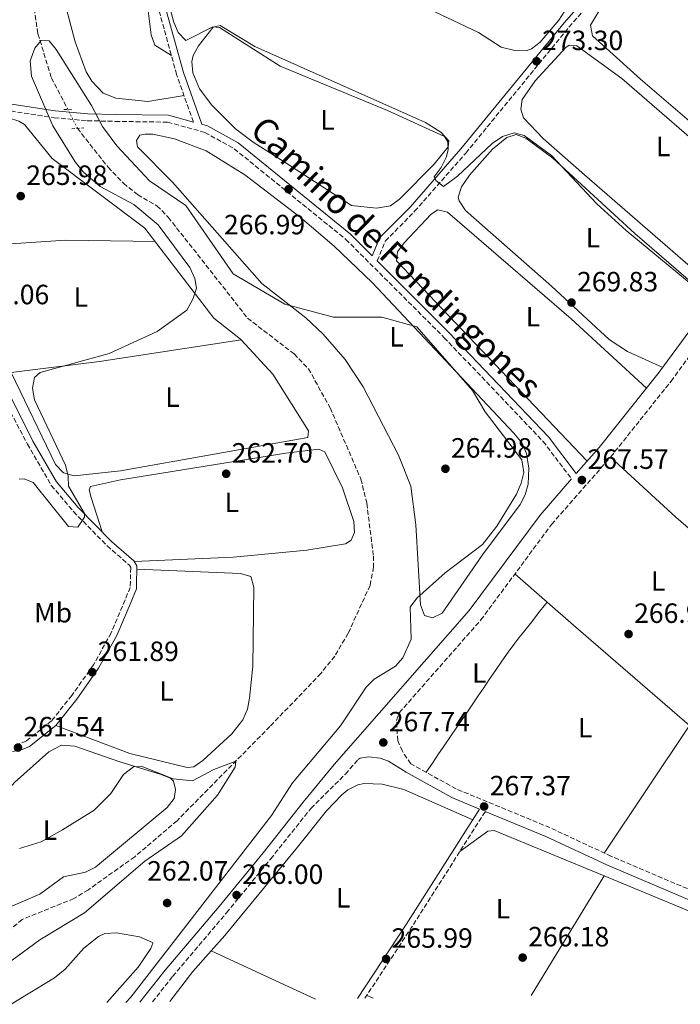
# Model space of a CAD drawing. Units: metres. Extents: x 618934 to 622422, y 4655414 to 4657783.
# Drawn here: x 620824 to 621062, y 4655443 to 4655796 of the extents above; entities that cross this region are included whole.
import ezdxf
from ezdxf.enums import TextEntityAlignment as Align

# ---------------------------------------------------------------- set-up
doc = ezdxf.new("R2010")
doc.units = ezdxf.units.M
doc.header["$MEASUREMENT"] = 0
for name, pattern in [('DGN Style 2', [1.7399219301090239, 1.043953158065414, -0.6959687720436097]), ('DGN Style 3', [2.435890702152634, 1.739921930109024, -0.6959687720436097]), ('DGN Style 5', [1.217945351076317, 0.5219765790327072, -0.6959687720436097])]:
    doc.linetypes.add(name, pattern=pattern)
for name, color, linetype, lineweight in [('Balsa-alberca', 142, 'Continuous', 0), ('Barranco lineal', 142, 'DGN Style 3', 13), ('Barranco lineal no visto', 142, 'DGN Style 5', 0), ('Camino', 7, 'DGN Style 3', 0), ('Cota de punto acotado terreno', 7, 'Continuous', 0), ('Curva de nivel intermedia', 30, 'Continuous', 0), ('Etiqueta de uso rústico', 92, 'Continuous', 0), ('Línea de cambio de uso (parcela vista)', 92, 'Continuous', 0), ('Margen derecho', 7, 'Continuous', 0), ('Pontón-alcantarilla (pasos de agua)', 1, 'DGN Style 2', 0), ('Punto acotado terreno (símbolo)', 7, 'Continuous', 0)]:
    doc.layers.add(name, color=color, linetype=linetype, lineweight=lineweight)
doc.styles.add('Style-Arial', font='arial.ttf')

# ---------------------------------------------------------------- blocks, each defined once
blk = doc.blocks.new('5PATER')
at = {"layer": 'Balsa-alberca', "linetype": 'Continuous', "lineweight": 0}
h = blk.add_hatch(color=51, dxfattribs=at)
edge = h.paths.add_edge_path()
edge.add_ellipse((0, 0), major_axis=(-0.1095731443231308, -0.1110710700762829), ratio=0.9994222409660317, start_angle=0, end_angle=360)

msp = doc.modelspace()

# ---------------------------------------------------------------- linework, layer by layer
at = {"layer": 'Barranco lineal', "color": 142, "linetype": 'DGN Style 3', "lineweight": 13}
for points in [[(620945.5599999996, 4656127.41, 272), (620928.5800000001, 4656063.230000001, 271.570000000007), (620923.3499999996, 4656046.859999999, 271.5200000000041), (620919.8200000003, 4656039.689999999, 271.2899999999936), (620914.9800000006, 4656032.5, 271.1600000000035), (620903.7400000002, 4656020.230000001, 270.6000000000058), (620866.1299999999, 4655994.130000001, 269.9400000000023), (620856.7800000003, 4655985.480000001, 269.9499999999971), (620849.9800000006, 4655975.560000001, 269.3800000000047), (620842.3899999997, 4655955.560000001, 268.7299999999959), (620833.2300000006, 4655921.57, 267.1199999999953), (620826.9400000004, 4655891.59, 266.3899999999995), (620825.9000000004, 4655870.66, 265.4600000000065), (620825.04, 4655843.130000001, 265.4499999999971), (620825.8099999996, 4655824.609999999, 265.4499999999971), (620830.7400000002, 4655791.449999999, 265.3800000000047), (620835.5599999996, 4655775.609999999, 264.7700000000041), (620841.5099999999, 4655764.210000001, 264.2200000000012)], [(620844.8799999999, 4655757.480000001, 263.8099999999977), (620855.9199999999, 4655743.5, 263.7400000000052), (620861.4699999997, 4655737.730000001, 263.4400000000023), (620866.5, 4655733.66, 263.4100000000035), (620873.4900000002, 4655729.66, 263.4100000000035), (620877.5300000003, 4655725.560000001, 263.4100000000035), (620906.0199999996, 4655689.310000001, 262.5899999999965), (620922.7599999999, 4655676.449999999, 262.5899999999965), (620927.8799999999, 4655671.15, 262.4799999999959), (620935.75, 4655657.050000001, 262.179999999993), (620946.7400000002, 4655631.5, 262.179999999993), (620948.8700000001, 4655622.82, 262.179999999993), (620951.2599999999, 4655603.84, 261.3600000000006), (620951.3200000003, 4655599.869999999, 261.1600000000035), (620950.0300000003, 4655593.33, 260.9499999999971), (620942.1900000004, 4655576.119999999, 260.6600000000035), (620937.3600000005, 4655567.939999999, 260.5399999999936), (620932.3799999999, 4655561.680000001, 260.6199999999953), (620914.0700000003, 4655542.619999999, 259.3999999999942), (620880.6900000004, 4655508.789999999, 259.9900000000052), (620865.4900000002, 4655495.84, 258.570000000007), (620848.8499999996, 4655484.01, 258.570000000007), (620843.6600000003, 4655480.84, 258.570000000007), (620825.1100000005, 4655473.34, 258.570000000007), (620810.8200000003, 4655461.689999999, 258.570000000007)]]:
    msp.add_polyline3d(points, dxfattribs=at)
at = {"layer": 'Barranco lineal no visto', "color": 142, "linetype": 'DGN Style 5', "lineweight": 0, "extrusion": (0.02435409400739053, -0.04863592067213651, 0.9985196168956586), "elevation": -211053.5174343259, "flags": 128}
msp.add_lwpolyline([(2639727.438693437, 3879281.068623601), (2639727.438693437, 3879288.606388522)], dxfattribs=at)
at = {"layer": 'Camino', "color": 7, "linetype": 'DGN Style 3', "lineweight": 0, "extrusion": (0.6551188988885596, -0.4356562472057195, 0.6172704938595968), "elevation": -1621214.667037901, "flags": 128}
msp.add_lwpolyline([(4220382.273527111, 1272313.460085009), (4220412.518711021, 1272313.650742536), (4220462.076852969, 1272315.328528771)], dxfattribs=at)
at = {"layer": 'Camino', "color": 7, "linetype": 'DGN Style 3', "lineweight": 0}
for points in [[(620886.5599999984, 4655759.750000001, 266.6399999999995), (620880.5500000003, 4655776.789999999, 268.0899999999966), (620874.4999999995, 4655798.79, 269.3600000000005), (620869.8099999981, 4655818.149999999, 269.6799999999931), (620862.8099999975, 4655852.11, 271.5599999999977), (620852.3400000001, 4655895.899999999, 272.3300000000018), (620850.9200000007, 4655907.800000003, 272.7200000000011), (620851.8099999981, 4655932.899999999, 273.1999999999972), (620856.4100000003, 4655943.06, 273.1999999999972), (620870.4099999992, 4655964.960000004, 273.1999999999972), (620874.0500000003, 4655977.969999999, 274.0099999999948), (620879.8599999995, 4655987.809999999, 274.4199999999982), (620888.1700000021, 4655996.38, 274.4199999999982), (620917.9600000004, 4656020.350000002, 274.4199999999982), (620923.800000001, 4656025.9, 274.4199999999982), (620930.5699999991, 4656036.780000002, 274.4199999999982), (620942.0599999981, 4656058.980000001, 274.4199999999982), (620945.1600000004, 4656099.13, 275.2400000000052)], [(620952.6000000013, 4655709.88, 267.0200000000042), (620955.5499999995, 4655717.010000002, 267.9499999999971), (620966.0700000006, 4655727.670000004, 268.3699999999954), (620984.4499999981, 4655748.600000001, 271.1499999999943), (621021.5599999989, 4655793.88, 274.1000000000058), (621055.0899999988, 4655832.120000001, 275.7400000000053)], [(620766.7800000017, 4655774.870000001, 267.2700000000041), (620794.6000000008, 4655768.77, 265.1000000000058), (620818.5799999976, 4655764.080000003, 264.6900000000024), (620836.6000000021, 4655761.290000001, 263.8699999999955), (620848.4499999986, 4655760.210000001, 264.2799999999988), (620858.5000000001, 4655759.970000001, 265.5000000000001), (620877.3200000004, 4655759.710000004, 265.9100000000034), (620890.6900000012, 4655756.02, 266.7299999999959), (620901.2199999989, 4655750.149999999, 267.1399999999995), (620941.3599999984, 4655717.57, 266.7299999999959), (620976.7100000001, 4655682.280000002, 266.3200000000071), (621012.199999998, 4655645.030000002, 267.550000000003), (621022.4699999986, 4655631.530000002, 267.550000000003)], [(620799.3399999995, 4655696.470000001, 267.2700000000041), (620826.9599999995, 4655644.090000001, 265.6399999999995), (620835.5300000014, 4655629.210000002, 265.6399999999995), (620843.4999999999, 4655619.830000003, 265.2299999999959), (620855.6200000013, 4655607.510000003, 263.179999999993), (620863.469999999, 4655600.640000002, 262.7700000000041), (620864.0700000003, 4655599.7, 262.7700000000041), (620863.8899999993, 4655592.59, 262.7700000000041), (620857.0599999984, 4655576.280000002, 262.3600000000008), (620850.649999998, 4655564.74, 261.9499999999971), (620842.8699999995, 4655553.760000003, 261.5399999999937), (620835.6200000008, 4655544.620000001, 261.1300000000046), (620826.5100000004, 4655537.390000001, 261.1300000000046), (620823.8700000005, 4655536.309999999, 261.5399999999937)], [(621086.4499999986, 4655474.870000003, 265.2599999999948), (621036.729999999, 4655495.989999998, 266.5000000000001), (621014.6299999976, 4655506.31, 266.9199999999983), (620980.949999998, 4655520.239999999, 267.3300000000017), (620964.6600000003, 4655529.230000001, 267.3300000000017), (620961.6400000004, 4655533.789999999, 267.3300000000017), (620959.9799999996, 4655537.54, 267.7400000000053), (620959.5700000006, 4655544.780000002, 268.1499999999942), (620960.600000001, 4655547.640000001, 267.8699999999953), (620989.8500000006, 4655580.9, 268.1199999999955), (621015.2800000003, 4655615.239999999, 268.5299999999989), (621036.4999999988, 4655639.450000001, 268.1199999999955), (621058.1800000002, 4655666.640000002, 268.9400000000023), (621075.5499999997, 4655690.25, 270.1600000000035)], [(620871.8999999978, 4655443.720000001, 265.6399999999995), (620879.1199999996, 4655452.88, 265.6399999999995), (620898.4999999988, 4655475.720000001, 265.6399999999995), (620914.3399999995, 4655495.100000002, 266.8300000000018), (620928.8000000011, 4655513.210000002, 266.8899999999994), (620941.1900000006, 4655525.56, 267.7100000000065), (620945.7899999984, 4655530.79, 267.7499999999999)]]:
    msp.add_polyline3d(points, dxfattribs=at)
at = {"layer": 'Curva de nivel intermedia', "color": 30, "linetype": 'Continuous', "lineweight": 0, "flags": 128}
for points, elevation in [([(620873.2400000012, 4655818.25), (620879.5100000009, 4655795.63), (620881.1600000004, 4655791.850000001), (620883.9000000008, 4655789.069999999), (620893.5400000011, 4655793.96), (620895.9900000008, 4655793.649999999), (620917.7200000013, 4655779.76), (620956.3400000008, 4655763.899999999), (620976.7900000004, 4655754.59), (620978.0199999998, 4655752.569999998), (620978.1500000017, 4655749.699999999), (620977.4299999997, 4655747.05), (620975.6100000002, 4655743.460000001), (620973.0599999998, 4655740.099999999), (620973.6900000002, 4655738.749999999), (620976.4100000004, 4655736.640000001), (620981.4599999997, 4655740.249999999), (620993.9500000001, 4655752.07), (620997.6800000004, 4655754.539999999), (621001.8500000013, 4655755.819999998), (621005.4100000019, 4655754.929999999), (621015.2600000001, 4655747.71), (621031.4800000008, 4655730.4), (621042.0300000008, 4655720.8), (621069.4499999998, 4655698.16)], 270), ([(620823.9700000011, 4655631.429999999), (620825.7999999995, 4655631.640000001), (620829.0400000005, 4655630.230000001), (620841.6600000003, 4655614.470000001), (620845.0900000012, 4655614.180000001), (620847.5000000009, 4655617.83), (620847.4000000004, 4655619.090000001), (620841.7300000018, 4655628.91), (620841.6400000001, 4655632.59), (620840.6600000013, 4655636.5), (620829.4500000017, 4655660.01), (620828.7300000021, 4655664.119999998), (620829.4500000017, 4655668.039999999), (620831.4800000013, 4655669.739999999), (620856.37, 4655676.550000001), (620873.600000001, 4655684.489999999), (620884.2300000016, 4655692.160000001), (620886.3200000015, 4655696.100000001), (620887.6400000004, 4655700.119999998), (620887.1100000005, 4655703.509999999), (620885.3100000012, 4655707.439999999), (620873.9299999997, 4655722.859999998), (620865.150000002, 4655730.140000001), (620853.0500000007, 4655736.619999998), (620846.9300000009, 4655741.849999999), (620844.0499999997, 4655745.439999999), (620836.1200000015, 4655758.32), (620828.4100000003, 4655776.17), (620827.8800000004, 4655781.710000001), (620829.5800000014, 4655786.269999999), (620831.8500000001, 4655789.08), (620834.7600000004, 4655788.910000001), (620837.3100000008, 4655785.810000001), (620850.0199999999, 4655765.67), (620853.9300000014, 4655758.099999999), (620859.0600000012, 4655751.23), (620870.8099999994, 4655738.560000001), (620883.9000000008, 4655729.789999999), (620900.9200000018, 4655705.220000001), (620919.4000000021, 4655694.380000001), (620936.9300000004, 4655689.609999998), (620954.2900000011, 4655689.659999999), (620966.8000000014, 4655686.230000001), (620986.86, 4655663.309999999), (620991.440000002, 4655655.600000001), (621004.5500000013, 4655638.470000001), (621005.3000000002, 4655633.869999999), (621004.3400000012, 4655629.989999999), (621002.6000000001, 4655626.04), (620995.6300000007, 4655614.600000001), (620990.4600000008, 4655608.06), (620977.0400000007, 4655597.800000001), (620966.8000000014, 4655588.730000001), (620964.4800000013, 4655585.439999999), (620964.8700000002, 4655574.029999999), (620961.8300000003, 4655567.300000002), (620959.2400000021, 4655564.25), (620951.5100000005, 4655559.619999999), (620948.6800000007, 4655556.789999999), (620939.4500000017, 4655542.849999999), (620922.2400000008, 4655522.400000001), (620914.600000001, 4655510.609999998), (620864.05, 4655445.439999999), (620862.3100000012, 4655443.550000001)], 265.0000000000001), ([(620824.1600000011, 4655498.829999999), (620831.8600000013, 4655501.220000001), (620839.5400000013, 4655505.519999999), (620850.9500000019, 4655512.56), (620856.9300000012, 4655518.609999998), (620861.4400000017, 4655525.409999999), (620865.0899999995, 4655528.09), (620867.860000001, 4655528.430000001), (620879.3000000007, 4655523.840000001), (620886.260000001, 4655523.069999999), (620893.8899999998, 4655527.140000001), (620901.7900000013, 4655530.220000001), (620901.6400000014, 4655528.080000001), (620895.26, 4655517.91), (620882.2600000001, 4655503.409999998), (620869.1300000007, 4655494.26), (620847.4000000004, 4655475.750000001), (620831.4500000001, 4655466.05), (620817.4500000011, 4655455.730000001)], 260.0000000000001)]:
    msp.add_lwpolyline(points, dxfattribs=dict(at, elevation=elevation))
at = {"layer": 'Línea de cambio de uso (parcela vista)', "color": 92, "linetype": 'Continuous', "lineweight": 0, "extrusion": (0.01027009950411156, -0.06758226507164679, 0.9976608454299293), "elevation": -308002.9037651997, "flags": 128}
msp.add_lwpolyline([(1313298.521554038, 4499062.51454697), (1313266.942487464, 4499067.780926594), (1313223.628732014, 4499071.438134665)], dxfattribs=at)
at = {"layer": 'Línea de cambio de uso (parcela vista)', "color": 92, "linetype": 'Continuous', "lineweight": 0, "extrusion": (0.1209311748398479, -0.8188052286014549, 0.5611894943481865), "elevation": -3736861.286229848, "flags": 128}
msp.add_lwpolyline([(1294386.269181559, 2533991.346345628), (1294418.241123222, 2533989.884561781), (1294469.811093645, 2533990.452409048)], dxfattribs=at)
at = {"layer": 'Línea de cambio de uso (parcela vista)', "color": 92, "linetype": 'Continuous', "lineweight": 0, "extrusion": (0.03256231477692624, -0.02840580610830982, 0.9990659667087581), "elevation": -111756.6729936888, "flags": 128}
msp.add_lwpolyline([(3916524.23787391, 2590092.553980418), (3916524.23787391, 2590077.159767114)], dxfattribs=at)
at = {"layer": 'Línea de cambio de uso (parcela vista)', "color": 92, "linetype": 'Continuous', "lineweight": 0, "extrusion": (-0.6502767550619899, -0.7523099031198207, 0.1056879912473253), "elevation": -3906246.919092517, "flags": 128}
msp.add_lwpolyline([(-2574645.184810104, 415437.7604095232), (-2574632.590530711, 415437.2125410987), (-2574577.562829517, 415436.9007951156)], dxfattribs=at)
at = {"layer": 'Línea de cambio de uso (parcela vista)', "color": 92, "linetype": 'Continuous', "lineweight": 0, "extrusion": (-0.002475262716522895, -0.003708934398650618, 0.9999900583906376), "elevation": -18537.60903509929, "flags": 128}
msp.add_lwpolyline([(621032.9372416472, 4655460.4460437), (621063.5372563296, 4655506.296659067)], dxfattribs=at)
at = {"layer": 'Línea de cambio de uso (parcela vista)', "color": 92, "linetype": 'Continuous', "lineweight": 0, "extrusion": (-0.003004536675363798, -0.004929052078429709, 0.9999833384636838), "elevation": -24547.43162217623, "flags": 128}
msp.add_lwpolyline([(621005.9641948732, 4655381.597313046), (621032.1122481775, 4655424.493434141)], dxfattribs=at)
at = {"layer": 'Línea de cambio de uso (parcela vista)', "color": 92, "linetype": 'Continuous', "lineweight": 0, "elevation": 265.6399999999995, "flags": 128}
for points in [[(621034.1173, 4655488.9356), (621034.1200000001, 4655488.939999999)], [(620948.8399999999, 4655445.980000001), (620951.2000000002, 4655445.07)]]:
    msp.add_lwpolyline(points, dxfattribs=at)
at = {"layer": 'Línea de cambio de uso (parcela vista)', "color": 92, "linetype": 'Continuous', "lineweight": 0, "extrusion": (0.3042351117127345, -0.2412923675475108, 0.9215307863356802), "elevation": -934185.4369596371, "flags": 128}
msp.add_lwpolyline([(4033327.917829793, 2217703.851518402), (4033341.571761504, 2217704.134800651), (4033351.444605002, 2217703.530894402)], dxfattribs=at)
at = {"layer": 'Línea de cambio de uso (parcela vista)', "color": 92, "linetype": 'Continuous', "lineweight": 0, "extrusion": (-0.007030946629623824, 0.003257458646013212, 0.999969976925638), "elevation": 11065.14171172135, "flags": 128}
msp.add_lwpolyline([(620879.5116806445, 4655450.724903535), (620916.9820044126, 4655433.365311434)], dxfattribs=at)
at = {"layer": 'Línea de cambio de uso (parcela vista)', "color": 92, "linetype": 'Continuous', "lineweight": 0}
for points in [[(621006.0700000003, 4655785.279999999, 274.5800000000018), (621002.0700000003, 4655785.41, 274.5800000000018), (620997.1200000001, 4655786.66, 274.5800000000018), (620989.0499999998, 4655791.930000001, 274.5800000000018), (620946.2000000002, 4655812.289999999, 274.1699999999983), (620941.3899999997, 4655815.34, 273.7599999999948), (620914.7699999996, 4655828.869999999, 274.1699999999983), (620915.2300000006, 4655831.779999999, 274.1699999999983), (620927.3399999999, 4655848.09, 273.7599999999948), (620930.8899999997, 4655849.76, 273.7599999999948), (620935.5899999999, 4655850.230000001, 273.7599999999948), (620944.1200000001, 4655847.680000001, 273.7599999999948), (620988.8200000003, 4655822.789999999, 274.1699999999983), (621020.6500000004, 4655806.99, 274.1699999999983), (621022.5599999996, 4655804.99, 274.1699999999983), (621022.1200000001, 4655803.050000001, 274.1699999999983), (621017.8799999999, 4655796.32, 274.1699999999983), (621011.1799999997, 4655788.480000001, 274.3099999999977), (621008.0199999996, 4655786.07, 274.5399999999936), (621006.0700000003, 4655785.279999999, 274.5800000000018)], [(620883.2100000001, 4655769.27, 267.4499999999971), (620870.2100000001, 4655767.17, 267.4499999999971), (620858.7300000006, 4655768.279999999, 267.4499999999971), (620854.1399999997, 4655770.07, 267.4499999999971), (620850.1100000005, 4655774.380000001, 267.5099999999948), (620848.0700000003, 4655777.800000001, 267.6399999999995), (620844.0700000003, 4655788.49, 267.8899999999995), (620834.4900000002, 4655824.83, 268.1000000000058), (620834.7400000002, 4655828.82, 268.1900000000023), (620837.0899999999, 4655832.66, 268.2700000000041), (620860.0599999996, 4655834.4, 267.6699999999983), (620862.8799999999, 4655833.41, 267.8600000000006), (620864.8200000003, 4655829.789999999, 267.8600000000006), (620864.2100000001, 4655821.480000001, 267.8600000000006), (620870.2699999996, 4655799.65, 267.8600000000006), (620871.3899999997, 4655791.02, 268.0099999999948), (620872.75, 4655787.350000001, 268.1600000000035), (620878.6699999999, 4655783.630000001, 268.4799999999959)], [(621113.79, 4655747.230000001, 273.4499999999971), (621111.2599999999, 4655747.49, 273.4499999999971), (621099.4100000003, 4655733.720000001, 273.8600000000006), (621096.6699999999, 4655733.59, 273.8600000000006), (621084.0899999999, 4655743.470000001, 273.8600000000006), (621047.1900000004, 4655775.08, 274.2400000000052), (621029.9000000004, 4655790.65, 273.8600000000006), (621029.2199999997, 4655794.57, 273.8600000000006), (621035.1699999999, 4655804.58, 273.8600000000006), (621045.0300000003, 4655815.17, 273.8600000000006), (621049.0999999996, 4655817.52, 273.8600000000006), (621052.9299999997, 4655816.42, 273.4600000000065), (621078.4600000001, 4655796.619999999, 273.8099999999977), (621122.8899999997, 4655758.75, 274.1600000000035)], [(620952.3099999996, 4655728.859999999, 270.4900000000052), (620943.4299999997, 4655729.77, 270.4900000000052), (620919.2000000002, 4655745.390000001, 271.3099999999977), (620908.0499999998, 4655752.49, 270.0800000000018), (620901.7300000006, 4655757.24, 270.0800000000018), (620893.25, 4655765.789999999, 270.0800000000018), (620888.7300000006, 4655771.689999999, 270.0800000000018), (620886.3899999997, 4655777.42, 270.0800000000018), (620885.9699999997, 4655781.470000001, 270.0800000000018), (620886.54, 4655783.66, 270.0800000000018), (620888.4600000001, 4655787.15, 270.0800000000018), (620893.6200000001, 4655793.84, 270.0800000000018), (620896.1699999999, 4655794.369999999, 270.0800000000018), (620908.6799999997, 4655786.84, 270.0800000000018), (620969.9199999999, 4655759.59, 270.0800000000018), (620975.5, 4655756.140000001, 270.0800000000018), (620978.3499999996, 4655752.949999999, 270.0800000000018), (620978.0999999996, 4655750.810000001, 270.0800000000018), (620973.1299999999, 4655744.550000001, 270.0800000000018), (620960.6600000003, 4655732.09, 270.4900000000052), (620957.4299999997, 4655729.699999999, 270.4900000000052), (620952.3099999996, 4655728.859999999, 270.4900000000052)], [(621087.9400000004, 4655714.52, 271.4499999999971), (621085.0199999996, 4655714.789999999, 271.4499999999971), (621081.9900000002, 4655712.699999999, 271.6499999999942), (621075.1600000003, 4655702.730000001, 271.8600000000006), (621072.2300000006, 4655702.600000001, 271.8600000000006), (621068.7999999998, 4655704.65, 271.8600000000006), (621027.0700000003, 4655740.789999999, 272.679999999993), (621012.2800000003, 4655753.779999999, 272.070000000007), (621005.1100000005, 4655761.230000001, 271.8600000000006), (621004.2100000001, 4655764.380000001, 271.8600000000006), (621004.6900000004, 4655767.880000001, 271.8600000000006), (621009.3099999996, 4655774.52, 271.8600000000006), (621020.3499999996, 4655786.460000001, 271.5), (621021.5599999996, 4655787.390000001, 271.4499999999971), (621024.2800000003, 4655787.130000001, 271.4499999999971), (621040.4800000006, 4655775.42, 272.2599999999948), (621077.25, 4655743.539999999, 272.3300000000018), (621097.9100000003, 4655727.140000001, 272.2200000000012)], [(620797.4197000006, 4655714.379799999, 265.7914000000019), (620793.4400000004, 4655720.91, 265.8099999999977), (620783.5099999999, 4655733.460000001, 266.1699999999983), (620776.75, 4655745.359999999, 266.4100000000035), (620769.1699999999, 4655761.550000001, 266.6100000000006), (620767.9299999997, 4655765.4, 266.2799999999988), (620767.9100000003, 4655766.07, 266.1999999999971), (620769.9199999999, 4655768.369999999, 265.7899999999936), (620774.4199999999, 4655768.850000001, 265.7899999999936), (620820.1299999999, 4655761.300000001, 265.3800000000047), (620823.9199999999, 4655760.07, 265.3800000000047), (620825.9199999999, 4655758.82, 265.3800000000047), (620835.7800000003, 4655746.67, 265.7899999999936), (620869.1200000001, 4655721.640000001, 265.2200000000012), (620893.9500000002, 4655689.24, 264.9700000000012), (620903.5300000003, 4655681.779999999, 264.5599999999977), (620903.7699999996, 4655681.52, 264.5515000000014)], [(620972.4900000002, 4655581.689999999, 265.2299999999959), (620969.5899999999, 4655582.539999999, 265.2299999999959), (620968.1799999997, 4655586.33, 265.2299999999959), (620966.4600000001, 4655615.029999999, 265.2299999999959), (620964.6500000004, 4655628.930000001, 265.6300000000047), (620960.2999999998, 4655640.100000001, 265.6300000000047), (620947.6200000001, 4655664.59, 265.6300000000047), (620941.0999999996, 4655674.449999999, 265.5299999999988), (620933.2100000001, 4655683.49, 265.2599999999948), (620926.9199999999, 4655689.439999999, 265.25), (620911.1100000005, 4655701.710000001, 265.6300000000047), (620879.0300000003, 4655738.180000001, 265.6300000000047), (620866.4500000002, 4655750.789999999, 265.6300000000047), (620866.1200000001, 4655753.140000001, 265.2299999999959), (620867.3300000001, 4655755.060000001, 265.2299999999959), (620869.29, 4655755.4, 265.2299999999959), (620872.0300000003, 4655755.34, 264.820000000007), (620879.8300000001, 4655753.74, 264.7400000000052), (620891.1100000005, 4655749.359999999, 264.8099999999977), (620905.0899999999, 4655740.800000001, 265.0899999999965), (620924.9600000001, 4655725.52, 265.4400000000023), (620937.1699999999, 4655715.210000001, 265.6000000000058), (620950.75, 4655702.050000001, 265.6100000000006), (621001.7400000002, 4655648.01, 265.2299999999959), (621004.6600000003, 4655644.369999999, 265.2299999999959), (621006.2300000006, 4655640.689999999, 265.2299999999959), (621007.04, 4655635.470000001, 265.2299999999959), (621006.8399999999, 4655629.67, 265.2299999999959), (621005.7300000006, 4655625.800000001, 265.2299999999959), (621003.9299999997, 4655622.32, 265.2299999999959), (620990.4199999999, 4655604.300000001, 265.2299999999959), (620975.9500000002, 4655583.289999999, 265.6399999999995), (620972.4900000002, 4655581.689999999, 265.2299999999959)], [(621055.2000000002, 4655671.59, 269.0200000000041), (621042.5599999996, 4655677.27, 270.1000000000058), (621035.9600000001, 4655681.630000001, 270.2599999999948), (621015.1799999997, 4655700.84, 269.4400000000023), (620984.3200000003, 4655727.960000001, 269.8399999999965), (620982.0099999999, 4655731.380000001, 269.5200000000041), (620981.7000000002, 4655732.710000001, 269.429999999993), (620982.8399999999, 4655736.5, 269.4199999999983), (620985.75, 4655740.689999999, 269.5599999999977), (620993.9800000006, 4655749.939999999, 269.7299999999959), (620999.2100000001, 4655754.16, 269.429999999993), (621002.5499999998, 4655755.25, 269.429999999993), (621006.0300000003, 4655753.99, 269.8399999999965), (621015.6799999997, 4655746.75, 269.8600000000006), (621045.1399999997, 4655719.699999999, 269.2799999999988), (621073.0599999996, 4655695.689999999, 270.3000000000029)], [(621028.04, 4655637.890000001, 267.820000000007), (620959.4900000002, 4655709.83, 267.820000000007), (620959.9600000001, 4655713.130000001, 267.820000000007), (620962.3200000003, 4655716.369999999, 267.820000000007), (620972, 4655726.65, 267.570000000007), (620974.3799999999, 4655728.210000001, 267.4100000000035), (620977.8700000001, 4655727.350000001, 267.4100000000035), (621022.25, 4655689.09, 266.8600000000006), (621049.3899999997, 4655664.16, 268.7599999999948)], [(620903.7699999996, 4655681.52, 264.5515000000014), (620915.1399999997, 4655669.199999999, 264.1499999999942), (620927.9199999999, 4655648.779999999, 264.5599999999977), (620927.6699999999, 4655646.449999999, 264.5599999999977), (620860.4100000003, 4655634.4, 264.1499999999942), (620843.7699999996, 4655632.65, 264.5599999999977), (620839.9199999999, 4655633.710000001, 264.5599999999977), (620837.0700000003, 4655636.689999999, 264.5599999999977), (620821.0513000004, 4655669.8102, 265.2945999999938)], [(620865.3200000003, 4655601.880000001, 262.7700000000041), (620900.9299999997, 4655603.41, 262.7700000000041), (620927.3700000001, 4655605.949999999, 262.8500000000058), (620941.2699999996, 4655608.230000001, 263.179999999993), (620943.2100000001, 4655609.57, 263.179999999993), (620944.4500000002, 4655612.279999999, 263.179999999993), (620944.1600000003, 4655616.27, 263.179999999993), (620940.1299999999, 4655628.34, 263.179999999993), (620933.8200000003, 4655641.24, 263.179999999993), (620931.7000000002, 4655642.26, 263.179999999993), (620919.79, 4655640.810000001, 263.179999999993), (620860.4400000004, 4655631.180000001, 263.179999999993), (620849.5599999996, 4655628.82, 263.179999999993), (620849.1399999997, 4655627.65, 263.179999999993), (620849.8600000005, 4655624.9, 263.179999999993), (620853.8300000001, 4655612.5, 263.7400000000052)], [(621094.0349000003, 4655587.905900001, 266.5996000000014), (621094, 4655587.92, 266.6000000000058), (621084.0899999999, 4655596.92, 267.679999999993), (621059.8799999999, 4655617.859999999, 267.6399999999995), (621036.4000000004, 4655639.350000001, 268.1199999999953)], [(620837.1399999997, 4655542.980000001, 261.1300000000047), (620863.7400000002, 4655532.930000001, 261.1300000000047), (620884.3399999999, 4655527.92, 261.1300000000047), (620886.7599999999, 4655528.119999999, 261.1300000000047), (620890, 4655530.4, 261.1300000000047), (620900.4100000003, 4655539.939999999, 261.429999999993), (620904.3499999996, 4655545.07, 261.5399999999936), (620905.9699999997, 4655548.83, 261.5399999999936), (620906.7599999999, 4655552.75, 261.5399999999936), (620907.8899999997, 4655564.300000001, 261.5399999999936), (620908.2300000006, 4655592.619999999, 261.5399999999936), (620907.2199999997, 4655596.480000001, 261.5399999999936), (620903.4699999997, 4655597.619999999, 261.5399999999936), (620866.2800000003, 4655599.100000001, 262.7700000000041)], [(620970.1799999997, 4655526.180000001, 267.3300000000018), (620972.4400000004, 4655529.480000001, 267.2899999999936), (620974.6900000004, 4655532.789999999, 267.2400000000052), (620976.9400000004, 4655536.09, 267.1900000000023), (620979.2000000002, 4655539.4, 267.1499999999942), (620981.4500000002, 4655542.699999999, 267.1000000000058), (620983.7100000001, 4655546.01, 267.0599999999977), (620985.9600000001, 4655549.310000001, 267.0099999999948), (620988.2100000001, 4655552.609999999, 266.9700000000012), (620990.4699999997, 4655555.92, 266.9199999999983), (620990.6200000001, 4655556.15, 266.9199999999983), (620992.8600000005, 4655559.460000001, 266.9100000000035), (620995.0999999996, 4655562.779999999, 266.9700000000012), (620997.3600000005, 4655566.08, 267.070000000007), (620999.6600000003, 4655569.350000001, 267.1900000000023), (621002.04, 4655572.560000001, 267.2899999999936), (621003.1600000003, 4655574, 267.3300000000018), (621005.6399999997, 4655577.140000001, 267.4100000000035), (621008.1200000001, 4655580.279999999, 267.4799999999959), (621010.5999999996, 4655583.41, 267.5500000000029), (621013.0800000001, 4655586.550000001, 267.6300000000047), (621013.6797000002, 4655587.319700001, 267.6499999999942)], [(620801.9699999997, 4655473.720000001, 259.9799999999959), (620789.6699999999, 4655474.689999999, 259.8699999999953), (620785.6900000004, 4655475.289999999, 259.6600000000035), (620783.4500000002, 4655476.310000001, 259.570000000007), (620785.3600000005, 4655479.82, 259.570000000007), (620803.7599999999, 4655501.01, 259.9799999999959), (620822.3099999996, 4655522.49, 259.8399999999965), (620834.5899999999, 4655533.550000001, 259.570000000007), (620839.1600000003, 4655535.890000001, 259.570000000007), (620844.0300000003, 4655535.58, 259.570000000007), (620860.0999999996, 4655529.92, 259.1600000000035), (620874.6399999997, 4655525.470000001, 259.570000000007), (620878.2999999998, 4655524.050000001, 259.570000000007), (620879.4600000001, 4655523.01, 259.570000000007), (620880.1699999999, 4655520.060000001, 259.570000000007), (620879.7000000002, 4655516.75, 259.570000000007), (620877.1299999999, 4655513.560000001, 259.570000000007), (620851.3799999999, 4655492.050000001, 259.570000000007), (620847.8200000003, 4655490.369999999, 259.6699999999983), (620839.8499999996, 4655488.630000001, 259.9600000000065), (620831.4299999997, 4655482.380000001, 259.9799999999959), (620813.6500000004, 4655474.880000001, 259.9799999999959), (620809.9400000004, 4655473.92, 259.9799999999959), (620801.9699999997, 4655473.720000001, 259.9799999999959)], [(620892.9910000004, 4655462.069499999, 265.4054999999935), (620897.9100000003, 4655467.600000001, 265.2299999999959), (620923.9900000002, 4655499.279999999, 266.4700000000012), (620934.4500000002, 4655512.300000001, 267.2899999999936), (620939.8499999996, 4655518.09, 266.9799999999959), (620942.0499999998, 4655519.930000001, 266.8800000000047), (620945.7000000002, 4655521.680000001, 266.8800000000047), (620947.9699999997, 4655522.130000001, 266.8800000000047), (620954.4000000004, 4655521.970000001, 266.8800000000047), (620962.1699999999, 4655519.970000001, 266.8500000000058), (620986.9500000002, 4655509.130000001, 267.25)], [(621034.1173, 4655488.9356, 265.6790000000037), (620994.5899999999, 4655505.300000001, 266.0599999999977), (620992.3399999999, 4655505.039999999, 266.0599999999977), (620982.2699999996, 4655497.699999999, 265.6399999999995)], [(621065.1299999999, 4655447.01, 265.2200000000012), (621072.6100000005, 4655457.92, 265.2200000000012), (621078.7300000006, 4655469.970000001, 265.2200000000012), (621078.5499999998, 4655470.130000001, 265.6399999999995), (621077.9800000006, 4655470.609999999, 265.6399999999995), (621073.4299999997, 4655472.66, 265.3000000000029), (621034.1173, 4655488.9356, 265.6790000000037)], [(620821.0700000003, 4655442.850000001, 261.4199999999983), (620836.7100000001, 4655452.33, 261.8999999999942), (620840.5199999996, 4655455.49, 261.8999999999942), (620847.1799999997, 4655463.039999999, 261.8999999999942), (620852.4600000001, 4655467.199999999, 261.8999999999942), (620854.7699999996, 4655468.310000001, 261.8999999999942), (620858.9500000002, 4655468.560000001, 261.4799999999959), (620867.2100000001, 4655467.119999999, 261.4799999999959), (620871.8300000001, 4655465.07, 261.4799999999959), (620872.0300000003, 4655464.800000001, 261.4799999999959), (620871.3099999996, 4655462.9, 261.4799999999959), (620866.7699999996, 4655456.24, 261.4799999999959), (620855.4900000002, 4655443.439999999, 261.4799999999959)]]:
    msp.add_polyline3d(points, dxfattribs=at)
at = {"layer": 'Margen derecho', "color": 7, "linetype": 'Continuous', "lineweight": 0}
for points in [[(620876.9699999972, 4655799.430000001, 269.3600000000005), (620882.98, 4655777.550000002, 268.0899999999966), (620889.5500000013, 4655758.930000001, 266.5000000000001), (620891.6400000012, 4655758.350000001, 266.7299999999959), (620902.6200000005, 4655752.230000001, 267.1399999999995), (620943.0300000003, 4655719.430000001, 266.7299999999959), (620950.8500000011, 4655711.63, 267.1399999999995), (620953.6099999994, 4655718.29, 267.9499999999971), (620964.3999999985, 4655729.220000001, 268.3699999999954), (620982.7100000014, 4655750.080000003, 271.1499999999943), (621019.8199999998, 4655795.359999999, 274.1000000000058), (621053.3699999999, 4655833.63, 275.7400000000053)], [(620670.4899999979, 4655819.370000003, 273.679999999993), (620686.1900000002, 4655804.890000002, 271.6399999999995), (620700.1700000011, 4655793.620000003, 270.8300000000017), (620711.3599999984, 4655787.88, 269.6000000000058), (620719.1200000009, 4655785.739999999, 268.7799999999988), (620751.0199999993, 4655780.870000001, 267.1399999999995), (620795.1099999984, 4655771.219999999, 265.1000000000058), (620819.0100000012, 4655766.550000002, 264.6900000000024), (620836.9100000005, 4655763.77, 263.8699999999955), (620848.6000000006, 4655762.710000002, 264.2799999999988), (620858.5499999993, 4655762.469999999, 265.5000000000001), (620877.6800000003, 4655762.2, 265.9100000000034), (620886.5599999984, 4655759.750000001, 266.6399999999995)], [(620952.6000000013, 4655709.88, 267.0200000000042), (620978.489999997, 4655684.020000001, 266.3200000000071), (621014.1000000001, 4655646.649999999, 267.550000000003), (621024.1499999972, 4655633.449999999, 267.550000000003), (621032.4100000006, 4655642.870000001, 268.1199999999955), (621053.949999999, 4655669.880000001, 268.9400000000023), (621071.3099999973, 4655693.480000001, 270.1600000000035)], [(620821.5500000004, 4655533.649999999, 261.5399999999937), (620824.4899999974, 4655534.16, 261.5399999999937), (620827.6499999979, 4655535.45, 261.1300000000046), (620837.199999999, 4655543.030000002, 261.1300000000046), (620844.6499999987, 4655552.420000002, 261.5399999999937), (620852.53, 4655563.550000001, 261.9499999999971), (620859.0700000002, 4655575.31, 262.3600000000008), (620863.829999999, 4655586.52, 262.7700000000041), (620866.1099999987, 4655592.120000001, 262.7700000000041), (620866.1800000002, 4655595.25, 262.7700000000041), (620866.2499999995, 4655598.170000002, 262.7700000000041), (620866.3099999977, 4655600.320000002, 262.7700000000041), (620865.1799999989, 4655602.100000003, 262.7700000000041), (620857.1499999979, 4655609.130000001, 263.179999999993), (620845.1400000005, 4655621.330000003, 265.2299999999959), (620837.36, 4655630.500000001, 265.6399999999995), (620828.920000002, 4655645.149999999, 265.6399999999995), (620818.3000000004, 4655666.300000002, 266.4499999999971)], [(620867.3599999984, 4655443.640000002, 265.6399999999995), (620876.3999999972, 4655455.100000002, 265.6399999999995), (620895.8000000009, 4655477.970000001, 265.6399999999995), (620911.609999998, 4655497.309999999, 266.8300000000018), (620926.0499999997, 4655515.399999999, 266.8899999999994), (620937.1200000005, 4655529.000000002, 267.7100000000065), (620985.6999999998, 4655584.250000001, 268.1199999999955), (621011.1299999995, 4655618.59, 268.5299999999989), (621022.4699999986, 4655631.530000002, 267.550000000003)], [(620945.5599999982, 4655444.970000001, 265.8999999999943), (620963.0100000005, 4655471.460000001, 266.0599999999977), (620989.379999999, 4655512.960000002, 267.3699999999955), (620979.4300000002, 4655517.080000004, 267.3300000000017), (620962.9699999981, 4655526.170000002, 267.3300000000017), (620956.6200000001, 4655530.220000001, 267.7400000000053), (620953.7199999989, 4655531.270000001, 267.7400000000053), (620949.4299999997, 4655531.760000002, 267.7400000000053), (620946.4899999981, 4655531.25, 267.7400000000053), (620945.7899999984, 4655530.79, 267.7499999999999)], [(620991.4299999987, 4655512.11, 267.3800000000046), (621013.2199999995, 4655503.100000002, 266.9199999999983), (621035.3099999975, 4655492.789999999, 266.5000000000001), (621085.1200000007, 4655471.63, 265.2599999999948), (621112.1499999985, 4655460.940000002, 265.2500000000001), (621128.7699999993, 4655453.620000003, 265.2500000000001), (621132.3799999993, 4655451.170000004, 265.2500000000001), (621135.3299999973, 4655448.210000001, 264.800000000003)]]:
    msp.add_polyline3d(points, dxfattribs=at)
at = {"layer": 'Pontón-alcantarilla (pasos de agua)', "color": 1, "linetype": 'DGN Style 2', "lineweight": 0, "extrusion": (-0.1224923340494513, 0.002951622506961336, 0.992465070430035), "elevation": -62044.10551605161, "flags": 128}
msp.add_lwpolyline([(-4669368.844527741, 504708.9870314905), (-4669368.844527741, 504705.6408545672)], dxfattribs=at)
at = {"layer": 'Pontón-alcantarilla (pasos de agua)', "color": 1, "linetype": 'DGN Style 2', "lineweight": 0, "elevation": 263.5, "flags": 128}
msp.add_lwpolyline([(620842.9000000004, 4655757.34), (620847.2000000002, 4655757.630000001)], dxfattribs=at)

# ---------------------------------------------------------------- block references
at = {"layer": 'Punto acotado terreno (símbolo)', "color": 7, "linetype": 'Continuous', "lineweight": 0, "xscale": 10, "yscale": 10, "zscale": 10}
for p in [(621009.850000001, 4655781.57, 273.3000000000034), (620824.5399999989, 4655733.140000001, 265.9799999999959), (620920.77, 4655735.580000004, 266.9900000000052), (621022.4100000004, 4655694.91, 269.8300000000018), (620898.3599999979, 4655633.410000001, 262.6999999999971), (620977.1200000013, 4655635.199999999, 264.9799999999959), (621026.140000001, 4655631.149999999, 267.570000000007), (621042.9200000005, 4655575.830000003, 266.929999999993), (620850.2199999989, 4655562.140000001, 261.8899999999995), (620823.5599999976, 4655535.059999999, 261.5399999999936), (620954.8000000007, 4655536.890000002, 267.7400000000057), (620991.0100000006, 4655513.899999999, 267.3699999999963), (620902.1099999986, 4655482.080000003, 266), (620877.1399999993, 4655479.239999999, 262.0700000000074), (620955.8099999988, 4655459.15, 265.9900000000052), (621004.86, 4655459.640000002, 266.179999999993)]:
    msp.add_blockref('5PATER', p, dxfattribs=at)

# ---------------------------------------------------------------- texts
at = {"color": 7, "linetype": 'Continuous', "lineweight": 0, "style": 'Style-Arial'}
msp.add_text('Camino de Fondingones', height=9, rotation=315.96, dxfattribs=at).set_placement((620956.3764655902, 4655707.91236161, 268.2100000000065), align=Align.CENTER)
at = {"layer": 'Cota de punto acotado terreno', "color": 7, "linetype": 'Continuous', "lineweight": 0, "style": 'Style-Arial'}
for s, p in [('273.30', (621011.8400000008, 4655785.57, 273.3000000000029)), ('265.98', (620826.5300000008, 4655737.140000001, 265.9799999999959)), ('266.99', (620897.5599999982, 4655719.409999999, 266.9900000000052)), ('269.83', (621024.399999998, 4655698.91, 269.8300000000018)), ('267.06', (620805.640000001, 4655694.289999999, 267.0599999999977)), ('264.98', (620979.1099999989, 4655639.2, 264.9799999999959)), ('262.70', (620900.3399999988, 4655637.409999999, 262.6999999999971)), ('267.57', (621028.1900000012, 4655635.149999998, 267.570000000007)), ('266.94', (621044.9100000003, 4655579.830000001, 266.929999999993)), ('261.89', (620852.1999999997, 4655566.140000001, 261.8899999999995)), ('267.74', (620956.7899999983, 4655540.890000001, 267.7400000000052)), ('261.54', (620825.5399999984, 4655539.06, 261.5399999999936)), ('267.37', (620993.0599999985, 4655517.899999999, 267.3699999999953)), ('262.07', (620869.9699999995, 4655487.280000002, 262.070000000007)), ('266.00', (620904.0899999995, 4655486.080000001, 266)), ('265.99', (620957.8000000007, 4655463.149999998, 265.9900000000052)), ('266.18', (621006.8500000018, 4655463.640000001, 266.179999999993))]:
    msp.add_text(s, height=7.000000000000002, dxfattribs=at).set_placement(p)
at = {"layer": 'Etiqueta de uso rústico', "color": 92, "linetype": 'Continuous', "lineweight": 0, "style": 'Style-Arial'}
for s, p in [('L', (620934.7314203803, 4655760.510010001, 270.4900000000052)), ('L', (621055.3314203818, 4655750.970009997, 272.4100000000035)), ('L', (621030.1314203779, 4655718.19001, 269.820000000007)), ('L', (620846.1414203789, 4655696.87001, 265.2799999999988)), ('L', (621008.5614203805, 4655689.820009999, 267.1999999999971)), ('L', (620959.5714203799, 4655682.600009999, 265.3600000000006)), ('L', (620879.0514203798, 4655660.94001, 264.3099999999977)), ('L', (620900.4014203801, 4655623.130009998, 262.7200000000012)), ('L', (621053.5614203814, 4655594.870010001, 267.2700000000041)), ('Mb', (620836.1702462445, 4655583.490009997, 263.3399999999965)), ('L', (620989.3114203811, 4655561.860009997, 267.2599999999948)), ('L', (620876.9214203795, 4655555.35001, 261.8000000000029)), ('L', (621027.3014203804, 4655542.200009999, 266.8399999999965)), ('L', (620835.041420379, 4655505.41001, 259.9799999999959)), ('L', (620940.3914203797, 4655481.090009999, 266.2400000000052)), ('L', (620997.7914203769, 4655477.230009998, 266.1199999999953))]:
    msp.add_text(s, height=7.000000000000002, dxfattribs=at).set_placement(p, align=Align.MIDDLE_CENTER)

doc.saveas('drawing.dxf')
